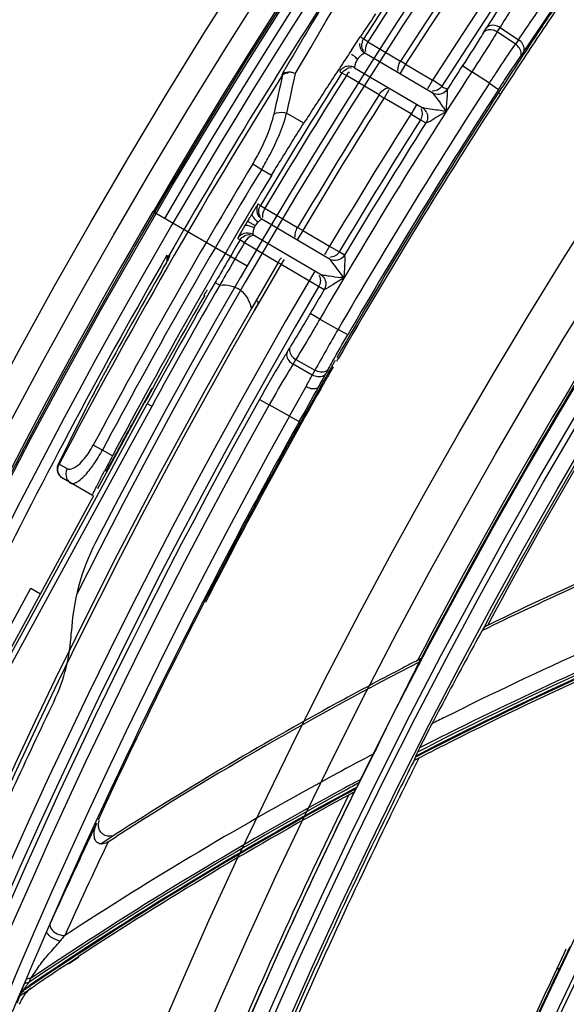
# Model space of a CAD drawing. Units: inches. Extents: x -3821 to -113, y -721 to 1863.
# Drawn here: x -1669 to -1645, y 540 to 585 of the extents above; entities that cross this region are included whole.
import ezdxf

# ---------------------------------------------------------------- set-up
doc = ezdxf.new("R2010")
doc.units = ezdxf.units.IN
doc.header["$LTSCALE"] = 0.64311
doc.header["$MEASUREMENT"] = 0
doc.header["$PDMODE"] = 3
doc.header["$PDSIZE"] = 0.3125
doc.layers.get('0').update_dxf_attribs({"linetype": 'CONTINUOUS'})
doc.layers.get('Defpoints').update_dxf_attribs({"linetype": 'CONTINUOUS'})
doc.layers.add('GREY', color=7, linetype='CONTINUOUS')
doc.layers.add('MZ-529-GS_DXF_CONTINUOUS_LINE', color=7, linetype='CONTINUOUS')
doc.styles.add('HZ', font='txt', dxfattribs={"width": 0.67, "height": 3.5})
doc.dimstyles.new('1-4', dxfattribs={"dimtxt": 10, "dimasz": 1.5, "dimexe": 0.1, "dimexo": 0, "dimgap": 0.66, "dimtad": 1, "dimdec": 0, "dimdsep": 46, "dimtxsty": 'HZ', "dimcen": 0, "dimclrd": 3, "dimclre": 3, "dimclrt": 3, "dimazin": 2, "dimtfac": 1, "dimtdec": 0, "dimtmove": 0, "dimatfit": 3, "dimfxl": 1, "dimlwd": 5, "dimlwe": 5, "dimarcsym": 0})

# ---------------------------------------------------------------- blocks, each defined once
blk = doc.blocks.new('*D3')
at = {"color": 3, "lineweight": 5, "transparency": 16777216}
for p, q in [((-1747.596, 739.557), (-1747.596, 855.134)), ((-830.848, 268.455), (-830.848, 855.134)), ((-1746.096, 855.034), (-832.348, 855.034))]:
    blk.add_line(p, q, dxfattribs=at)
at = {"color": 3, "transparency": 16777216}
for points in [[(-1746.096, 855.284), (-1746.096, 854.784), (-1747.596, 855.034)], [(-832.348, 854.784), (-832.348, 855.284), (-830.848, 855.034)]]:
    blk.add_solid(points, dxfattribs=at)
at = {"layer": 'Defpoints', "color": 0, "transparency": 16777216}
for p in [(-830.848, 855.034), (-1747.596, 739.557), (-830.848, 268.455)]:
    blk.add_point(p, dxfattribs=at)
at = {"color": 3, "transparency": 16777216, "insert": (-1289.222, 880.702), "char_height": 3.5, "attachment_point": 5, "style": 'HZ'}
blk.add_mtext('{\\H14.29x;917}', dxfattribs=at)

msp = doc.modelspace()

# ---------------------------------------------------------------- linework, layer by layer
at = {"color": 7, "linetype": 'Continuous'}
for p, q in [((-1659.15, 573.739), (-1663.405, 576.196)), ((-1662.796, 573.873), (-1662.874, 573.731)), ((-1662.733, 573.989), (-1662.796, 573.873)), ((-1662.69, 574.074), (-1662.733, 573.989)), ((-1662.668, 574.119), (-1662.69, 574.074)), ((-1662.667, 574.12), (-1662.668, 574.119)), ((-1662.965, 573.569), (-1663.006, 573.497)), ((-1662.874, 573.731), (-1662.965, 573.569)), ((-1667.632, 564.849), (-1667.672, 564.74)), ((-1667.575, 564.972), (-1667.632, 564.849)), ((-1667.494, 564.205), (-1667.504, 564.213)), ((-1667.427, 564.162), (-1667.494, 564.205))]:
    msp.add_line(p, q, dxfattribs=at)
for radius in [273.438, 272.257, 254.341, 252.436]:
    msp.add_circle((-1428.976, 439.615), radius, dxfattribs=at)
for centre, radius, start, end in [((-1428.976, 439.615), 271.285, 36.37744, 149.7745), ((-1428.976, 439.615), 270.694, 36.37744, 149.774), ((-1428.976, 439.615), 266.107, 91.73194, 153.35248), ((-1428.976, 439.615), 266.401, 91.74929, 152.82487), ((-1428.976, 439.615), 271.303, 149.77451, 156.37747), ((-1657.076, 556.718), 9.997, 152.8249, 177.1318), ((-1675.05, 557.605), 7.998, 334.3827, 357.2233), ((-1428.976, 439.615), 264.901, 154.3827, 156.26952), ((-1428.976, 439.615), 271.285, 156.37744, 209.7745), ((-1428.976, 439.615), 270.694, 156.37744, 209.774), ((-1428.976, 439.615), 266.401, 156.37744, 212.82487), ((-1428.976, 439.615), 266.107, 156.37744, 213.35248)]:
    msp.add_arc(centre, radius, start, end, dxfattribs=at)
at = {"layer": 'GREY', "color": 9, "linetype": 'Continuous'}
for p, q in [((-1655.589, 584.783), (-1654.877, 585.965)), ((-1656.279, 583.588), (-1655.589, 584.783)), ((-1648.499, 584.261), (-1648.372, 584.468)), ((-1647.886, 584.28), (-1647.759, 584.487)), ((-1647.067, 583.734), (-1647.886, 584.28)), ((-1647.759, 584.487), (-1646.93, 583.934)), ((-1653.909, 583.965), (-1654.014, 584.027)), ((-1653.952, 583.88), (-1653.909, 583.965)), ((-1653.885, 583.95), (-1653.908, 583.965)), ((-1653.711, 583.838), (-1653.885, 583.95)), ((-1653.711, 583.838), (-1652.236, 582.969)), ((-1646.93, 583.934), (-1647.067, 583.734)), ((-1656.98, 582.399), (-1656.279, 583.588)), ((-1652.013, 582.826), (-1652.267, 582.395)), ((-1652.013, 582.826), (-1652.236, 582.969)), ((-1652.013, 582.826), (-1650.799, 582.11)), ((-1649.447, 582.765), (-1649.028, 582.493)), ((-1657.549, 582.351), (-1657.575, 582.367)), ((-1656.98, 582.399), (-1657.112, 581.806)), ((-1654.971, 582.499), (-1654.878, 582.444)), ((-1654.878, 582.444), (-1654.679, 582.318)), ((-1654.188, 582.028), (-1654.679, 582.318)), ((-1648.242, 581.968), (-1649.028, 582.493)), ((-1653.205, 581.449), (-1654.188, 582.028)), ((-1650.799, 582.11), (-1651.026, 581.725)), ((-1650.378, 581.84), (-1650.814, 582.119)), ((-1648.242, 581.968), (-1647.823, 581.696)), ((-1653.205, 581.449), (-1652.981, 581.307)), ((-1652.761, 581.68), (-1652.981, 581.307)), ((-1650.751, 581.475), (-1650.448, 581.07)), ((-1647.746, 581.481), (-1647.843, 581.525)), ((-1651.767, 580.591), (-1652.981, 581.307)), ((-1656.595, 580.168), (-1657.373, 580.618)), ((-1651.782, 580.6), (-1651.345, 580.324)), ((-1650.396, 580.575), (-1650.181, 580.701)), ((-1650.32, 580.894), (-1650.181, 580.701)), ((-1651.345, 580.324), (-1651.103, 580.182)), ((-1658.892, 578.336), (-1658.49, 578.094)), ((-1658.49, 578.094), (-1658.042, 577.835)), ((-1658.547, 576.468), (-1658.653, 576.53)), ((-1658.547, 576.468), (-1658.345, 576.347)), ((-1658.346, 576.346), (-1658.121, 576.214)), ((-1658.121, 576.214), (-1656.872, 575.479)), ((-1659.051, 575.887), (-1659.125, 575.762)), ((-1659.125, 575.762), (-1658.781, 575.558)), ((-1658.568, 575.792), (-1658.653, 575.719)), ((-1659.245, 575.558), (-1659.536, 575.049)), ((-1658.888, 575.202), (-1658.886, 575.156)), ((-1658.781, 575.558), (-1658.832, 575.453)), ((-1656.644, 575.343), (-1656.898, 574.913)), ((-1656.644, 575.343), (-1656.872, 575.479)), ((-1656.644, 575.343), (-1655.431, 574.628)), ((-1659.571, 574.978), (-1659.465, 574.916)), ((-1659.465, 574.916), (-1659.434, 574.897)), ((-1659.434, 574.897), (-1659.263, 574.795)), ((-1659.263, 574.795), (-1657.754, 573.905)), ((-1655.431, 574.628), (-1655.658, 574.242)), ((-1655.001, 574.372), (-1655.446, 574.636)), ((-1654.76, 574.229), (-1655.001, 574.372)), ((-1662.702, 574.047), (-1662.809, 573.848)), ((-1662.631, 574.206), (-1662.654, 574.219)), ((-1657.754, 573.905), (-1658.954, 571.826)), ((-1657.754, 573.905), (-1657.616, 573.827)), ((-1657.481, 574.038), (-1657.616, 573.827)), ((-1657.616, 573.827), (-1658.816, 571.747)), ((-1657.616, 573.827), (-1655.674, 572.683)), ((-1654.774, 573.486), (-1654.788, 573.204)), ((-1660.579, 573), (-1660.376, 572.882)), ((-1654.788, 573.204), (-1655.033, 573.054)), ((-1655.874, 571.351), (-1656.306, 571.602)), ((-1655.874, 571.351), (-1655.05, 570.886)), ((-1654.618, 570.635), (-1655.05, 570.886)), ((-1657.08, 569.318), (-1656.952, 569.524)), ((-1656.952, 569.524), (-1656.095, 569.041)), ((-1656.212, 568.828), (-1657.08, 569.318)), ((-1656.095, 569.041), (-1656.212, 568.828)), ((-1655.488, 569.101), (-1655.604, 568.888)), ((-1655.516, 568.885), (-1655.408, 568.94)), ((-1657.238, 566.972), (-1656.495, 568.312)), ((-1655.829, 568.212), (-1655.918, 568.166)), ((-1658.589, 567.732), (-1658.153, 567.488)), ((-1664.544, 565.88), (-1663.645, 567.53)), ((-1657.238, 566.972), (-1658.153, 567.488)), ((-1657.238, 566.972), (-1656.802, 566.729)), ((-1665.659, 565.45), (-1666.073, 565.67)), ((-1665.932, 563.335), (-1664.544, 565.88)), ((-1665.21, 565.19), (-1665.659, 565.45)), ((-1667.551, 565.019), (-1667.558, 565.007)), ((-1667.631, 564.833), (-1667.604, 564.819)), ((-1667.604, 564.819), (-1667.254, 564.617)), ((-1666.919, 564.658), (-1666.823, 564.72)), ((-1666.846, 563.988), (-1666.795, 564.016)), ((-1668.334, 558.93), (-1665.932, 563.335)), ((-1674.745, 548.464), (-1668.878, 559.227)), ((-1674.306, 548.225), (-1668.445, 558.977)), ((-1674.205, 548.176), (-1668.334, 558.93)), ((-1648.327, 557.554), (-1648.482, 557.479)), ((-1651.317, 556.056), (-1651.471, 555.977)), ((-1651.636, 551.464), (-1651.405, 551.583)), ((-1665.963, 548.545), (-1665.916, 548.646)), ((-1665.081, 548.129), (-1665.739, 547.706)), ((-1667.563, 543.336), (-1667.702, 543.376)), ((-1645.217, 542.058), (-1645.072, 542.13)), ((-1669.128, 541.547), (-1669.201, 541.368)), ((-1668.895, 541.648), (-1668.969, 541.47)), ((-1669.379, 540.87), (-1668.868, 541.218)), ((-1669.201, 541.368), (-1669.347, 541.008)), ((-1669.188, 541.169), (-1668.944, 541.334)), ((-1669.188, 541.169), (-1668.941, 541.33)), ((-1669.347, 541.008), (-1669.367, 540.95)), ((-1669.367, 540.95), (-1669.365, 540.905))]:
    msp.add_line(p, q, dxfattribs=at)
for radius in [271.087, 250.893, 250.199, 249.935, 249.241, 239.086, 238.392, 238.208, 237.514, 227.289, 226.595, 226.361, 225.667]:
    msp.add_circle((-1428.976, 439.615), radius, dxfattribs=at)
for centre, radius, start, end in [((-1428.976, 439.615), 265.322, 91.68353, 147.29577), ((-1428.976, 439.615), 265.057, 91.68351, 147.29577), ((-1428.976, 439.615), 263.648, 91.74315, 147.28409), ((-1428.976, 439.615), 263.148, 91.74315, 147.28292), ((-1428.976, 439.615), 270.255, 118.83846, 157.34884), ((-1428.976, 439.615), 267.266, 146.73759, 147.31027), ((-1428.976, 439.615), 267.032, 146.73647, 147.30977), ((-2445.144, 1127.434), 965.68, 325.74925, 325.875085), ((-1428.976, 439.615), 262.867, 147.00476, 147.28292), ((-1428.976, 439.615), 269.48, 148.01678, 152.31478), ((-1428.976, 439.615), 267.267, 147.69691, 149.19993), ((-1428.976, 439.615), 267.032, 147.69651, 149.19986), ((-1348.266, 512.987), 316.967, 167.35936, 167.68969), ((-1428.976, 439.615), 262.368, 147.00476, 149.86072), ((-1428.976, 439.615), 261.423, 147.00732, 149.85816), ((-1348.279, 513.339), 316.332, 167.50007, 167.72043), ((-1428.976, 439.615), 265.322, 147.685, 149.19806), ((-1428.977, 439.615), 260.923, 147.00722, 149.85816), ((-1428.976, 439.615), 265.057, 147.68501, 149.19806), ((-1674.678, 563.28), 30.059, 35.8724, 36.2869), ((-1428.976, 439.615), 263.648, 147.67541, 149.19656), ((-1428.976, 439.615), 263.148, 147.67541, 149.19641), ((-1428.976, 439.615), 262.867, 147.67349, 149.19641), ((-1428.976, 439.615), 268.523, 148.89512, 152.00227), ((-1428.976, 439.615), 268.054, 148.89512, 152.00227), ((-1597.12, 538.953), 72.108, 148.96972, 149.18873), ((-1629.294, 558.102), 34.666, 149.3747, 149.7631), ((-1435.241, 443.27), 260.013, 149.58206, 149.90776), ((-1433.752, 442.393), 261.506, 149.58196, 149.90524), ((-1428.976, 439.615), 269.763, 150.06752, 157.30179), ((-1683.625, 585.288), 23.753, 330.2363, 331.2062), ((-1427.881, 439), 268.523, 149.9069, 150.06458), ((-1429.768, 440.082), 266.112, 149.90477, 150.06354), ((-1428.976, 439.615), 263.648, 149.58764, 207.28409), ((-1428.976, 439.615), 267.267, 150.06163, 151.40574), ((-1428.976, 439.615), 263.148, 149.58769, 207.28292), ((-1428.976, 439.615), 267.032, 150.06159, 151.40569), ((-1428.976, 439.615), 262.867, 149.58769, 149.86072), ((-1428.976, 439.615), 265.273, 150.10597, 207.29537), ((-1428.976, 439.615), 265.114, 150.10601, 207.29624), ((-1565.326, 518.87), 103.712, 149.89737, 151.06901), ((-1755.636, 623.042), 113.245, 331.09962, 331.39737), ((-1781.68, 637.943), 143.749, 331.01623, 331.28939), ((-2073.706, 799.601), 477.533, 330.81331, 331.0274), ((-1428.976, 439.615), 262.438, 150.83992, 206.02556), ((-1428.976, 439.615), 261.388, 150.841, 206.02447), ((-1428.976, 439.615), 260.888, 150.84109, 152.85693), ((-1571.382, 395.797), 176.244, 111.9443, 116.57598), ((-1573.968, 401.264), 169.232, 111.82221, 117.28982), ((-1573.709, 400.802), 169.886, 111.84581, 117.24071), ((-1570.993, 394.356), 176.988, 112.07378, 116.41839), ((-1574.662, 402.57), 168.72, 116.60868, 116.83479), ((-1569.495, 391.259), 180.428, 116.40675, 116.81909), ((-1569.285, 390.842), 180.894, 116.81898, 116.99323), ((-1569.057, 392.018), 180.672, 117.84609, 118.44372), ((-1571.605, 396.743), 175.304, 118.44721, 123.10764), ((-1569.12, 392.572), 179.411, 118.24789, 118.51038), ((-1573.871, 401.14), 169.512, 118.24641, 118.48125), ((-1573.117, 399.796), 171.052, 118.48845, 124.08082), ((-1573.34, 400.189), 170.476, 118.48514, 124.11165), ((-1569.487, 393.711), 178.235, 118.5814, 123.89965), ((-1574.099, 401.542), 168.925, 118.30518, 118.47769), ((-1618.604, 483.684), 75.362, 118.30044, 118.51215), ((-1425.876, 434.546), 265.778, 154.60051, 154.93516), ((-1424.251, 433.322), 266.944, 154.60434, 155.60268), ((-1426.016, 434.611), 265.623, 154.93516, 155.65114), ((-1615.932, 520.576), 57.158, 155.6689, 156.0286), ((-1634.464, 516.436), 42.652, 140.4645, 140.8983), ((-1666.876, 539.756), 2.705, 140.6844, 143.6513)]:
    msp.add_arc(centre, radius, start, end, dxfattribs=at)
for points, knots in [([(-1647.026, 586.551), (-1647.154, 586.362), (-1647.612, 585.674), (-1648.06, 584.979), (-1648.372, 584.468)], [0, 0, 0, 0, 0.275705, 1, 1, 1, 1]), ([(-1647.048, 585.615), (-1647.115, 585.513), (-1647.356, 585.14), (-1647.593, 584.763), (-1647.759, 584.487)], [0, 0, 0, 0, 0.274945, 1, 1, 1, 1]), ([(-1647.759, 584.487), (-1647.811, 584.52), (-1647.998, 584.612), (-1648.284, 584.592), (-1648.372, 584.468)], [0, 0, 0, 0, 0.289246, 1, 1, 1, 1]), ([(-1648.499, 584.261), (-1648.565, 584.153), (-1648.876, 583.651), (-1649.195, 583.154), (-1649.447, 582.765)], [0, 0, 0, 0, 0.214895, 1, 1, 1, 1]), ([(-1647.886, 584.28), (-1647.966, 584.15), (-1648.342, 583.551), (-1648.725, 582.957), (-1649.028, 582.493)], [0, 0, 0, 0, 0.215656, 1, 1, 1, 1]), ([(-1647.886, 584.28), (-1647.938, 584.313), (-1648.125, 584.405), (-1648.411, 584.384), (-1648.499, 584.261)], [0, 0, 0, 0, 0.289243, 1, 1, 1, 1]), ([(-1653.711, 583.838), (-1653.733, 583.801), (-1653.802, 583.666), (-1653.844, 583.505), (-1653.823, 583.397)], [0, 0, 0, 0, 0.280812, 1, 1, 1, 1]), ([(-1648.242, 581.968), (-1648.134, 582.132), (-1647.747, 582.723), (-1647.355, 583.312), (-1647.067, 583.734)], [0, 0, 0, 0, 0.277243, 1, 1, 1, 1]), ([(-1646.839, 583.178), (-1646.817, 583.217), (-1646.771, 583.433), (-1646.929, 583.641), (-1647.067, 583.734)], [0, 0, 0, 0, 0.211322, 1, 1, 1, 1]), ([(-1646.702, 583.378), (-1646.68, 583.417), (-1646.634, 583.633), (-1646.792, 583.841), (-1646.93, 583.934)], [0, 0, 0, 0, 0.211311, 1, 1, 1, 1]), ([(-1654.176, 583.057), (-1654.202, 583.08), (-1654.289, 583.155), (-1654.38, 583.23), (-1654.453, 583.265)], [0, 0, 0, 0, 0.297688, 1, 1, 1, 1]), ([(-1653.848, 583.327), (-1653.867, 583.338), (-1653.939, 583.272), (-1653.996, 583.249), (-1654.034, 583.215)], [0, 0, 0, 0, 0.302755, 1, 1, 1, 1]), ([(-1654.303, 582.736), (-1654.306, 582.72), (-1654.309, 582.702), (-1654.313, 582.673), (-1654.307, 582.67)], [0, 0, 0, 0, 0.701897, 1, 1, 1, 1]), ([(-1653.205, 581.449), (-1653.172, 581.503), (-1653.069, 581.651), (-1652.839, 581.804), (-1652.727, 581.738)], [0, 0, 0, 0, 0.327867, 1, 1, 1, 1]), ([(-1650.807, 581.534), (-1650.797, 581.529), (-1650.778, 581.509), (-1650.761, 581.488), (-1650.751, 581.475)], [0, 0, 0, 0, 0.41705, 1, 1, 1, 1]), ([(-1658.892, 578.336), (-1658.778, 578.525), (-1658.386, 579.233), (-1658.07, 579.991), (-1657.944, 580.566)], [0, 0, 0, 0, 0.272817, 1, 1, 1, 1]), ([(-1658.49, 578.094), (-1658.361, 578.31), (-1657.913, 579.114), (-1657.538, 579.969), (-1657.373, 580.618)], [0, 0, 0, 0, 0.273586, 1, 1, 1, 1]), ([(-1657.932, 580.576), (-1657.898, 580.601), (-1657.724, 580.686), (-1657.513, 580.669), (-1657.373, 580.618)], [0, 0, 0, 0, 0.219541, 1, 1, 1, 1]), ([(-1651.179, 580.852), (-1651.196, 580.855), (-1651.226, 580.861), (-1651.256, 580.871), (-1651.267, 580.877)], [0, 0, 0, 0, 0.569961, 1, 1, 1, 1]), ([(-1650.181, 580.701), (-1650.269, 580.714), (-1650.602, 580.763), (-1650.935, 580.809), (-1651.179, 580.852)], [0, 0, 0, 0, 0.263075, 1, 1, 1, 1]), ([(-1651.109, 580.172), (-1651.083, 580.2), (-1650.968, 580.228), (-1650.744, 580.38), (-1650.537, 580.493), (-1650.396, 580.575)], [0, 0, 0, 0, 0.141653, 0.40369, 1, 1, 1, 1]), ([(-1658.653, 576.53), (-1658.665, 576.534), (-1658.683, 576.465), (-1658.742, 576.41), (-1658.816, 576.271), (-1658.876, 576.178), (-1658.909, 576.124)], [0, 0, 0, 0, 0.079288, 0.290011, 0.607412, 1, 1, 1, 1]), ([(-1658.346, 576.346), (-1658.366, 576.312), (-1658.431, 576.183), (-1658.47, 576.033), (-1658.456, 575.929)], [0, 0, 0, 0, 0.278083, 1, 1, 1, 1]), ([(-1658.653, 575.719), (-1658.735, 575.778), (-1658.832, 575.868), (-1658.894, 575.982), (-1658.904, 576.007)], [0, 0, 0, 0, 0.787621, 1, 1, 1, 1]), ([(-1658.477, 575.844), (-1658.486, 575.849), (-1658.521, 575.817), (-1658.548, 575.807), (-1658.568, 575.792)], [0, 0, 0, 0, 0.282306, 1, 1, 1, 1]), ([(-1659.167, 575.57), (-1659.184, 575.572), (-1659.21, 575.574), (-1659.24, 575.566), (-1659.245, 575.557)], [0, 0, 0, 0, 0.638055, 1, 1, 1, 1]), ([(-1658.832, 575.453), (-1658.917, 575.495), (-1659.027, 575.542), (-1659.143, 575.567), (-1659.167, 575.57)], [0, 0, 0, 0, 0.801541, 1, 1, 1, 1]), ([(-1658.832, 575.453), (-1658.842, 575.428), (-1658.869, 575.346), (-1658.886, 575.261), (-1658.888, 575.202)], [0, 0, 0, 0, 0.311683, 1, 1, 1, 1]), ([(-1659.536, 575.049), (-1659.545, 575.032), (-1659.548, 575.011), (-1659.576, 574.983), (-1659.571, 574.978)], [0, 0, 0, 0, 0.731067, 1, 1, 1, 1]), ([(-1658.78, 575.094), (-1658.802, 575.106), (-1658.933, 575.137), (-1659.055, 575.046), (-1659.128, 574.973)], [0, 0, 0, 0, 0.196066, 1, 1, 1, 1]), ([(-1662.631, 574.206), (-1662.627, 574.19), (-1662.665, 574.136), (-1662.683, 574.085), (-1662.702, 574.047)], [0, 0, 0, 0, 0.273998, 1, 1, 1, 1]), ([(-1662.687, 574.179), (-1662.68, 574.19), (-1662.662, 574.229), (-1662.663, 574.204), (-1662.664, 574.201)], [0, 0, 0, 0, 0.784821, 1, 1, 1, 1]), ([(-1655.38, 573.991), (-1655.39, 574.004), (-1655.408, 574.026), (-1655.429, 574.046), (-1655.439, 574.052)], [0, 0, 0, 0, 0.580989, 1, 1, 1, 1]), ([(-1654.788, 573.204), (-1654.839, 573.273), (-1655.034, 573.538), (-1655.229, 573.802), (-1655.38, 573.991)], [0, 0, 0, 0, 0.263622, 1, 1, 1, 1]), ([(-1654.753, 574.241), (-1654.766, 574.208), (-1654.741, 574.103), (-1654.762, 573.855), (-1654.767, 573.637), (-1654.774, 573.486)], [0, 0, 0, 0, 0.140081, 0.398275, 1, 1, 1, 1]), ([(-1655.033, 573.054), (-1655.083, 573.023), (-1655.269, 572.91), (-1655.452, 572.789), (-1655.595, 572.718)], [0, 0, 0, 0, 0.269283, 1, 1, 1, 1]), ([(-1660.376, 572.882), (-1660.062, 572.913), (-1659.35, 572.783), (-1659.032, 572.141), (-1658.954, 571.826)], [0, 0, 0, 0, 0.493324, 1, 1, 1, 1]), ([(-1655.595, 572.718), (-1655.613, 572.708), (-1655.642, 572.695), (-1655.673, 572.681), (-1655.681, 572.672)], [0, 0, 0, 0, 0.638002, 1, 1, 1, 1]), ([(-1656.306, 571.602), (-1656.387, 571.461), (-1656.685, 570.951), (-1656.987, 570.444), (-1657.212, 570.08)], [0, 0, 0, 0, 0.275484, 1, 1, 1, 1]), ([(-1655.874, 571.351), (-1655.972, 571.181), (-1656.327, 570.57), (-1656.686, 569.961), (-1656.952, 569.524)], [0, 0, 0, 0, 0.277241, 1, 1, 1, 1]), ([(-1655.488, 569.101), (-1655.427, 569.211), (-1655.142, 569.726), (-1654.85, 570.236), (-1654.619, 570.635)], [0, 0, 0, 0, 0.214678, 1, 1, 1, 1]), ([(-1657.219, 570.064), (-1657.237, 570.023), (-1657.265, 569.805), (-1657.095, 569.609), (-1656.952, 569.524)], [0, 0, 0, 0, 0.211995, 1, 1, 1, 1]), ([(-1657.34, 569.873), (-1657.433, 569.722), (-1657.861, 569.016), (-1658.273, 568.299), (-1658.589, 567.732)], [0, 0, 0, 0, 0.214511, 1, 1, 1, 1]), ([(-1657.347, 569.858), (-1657.365, 569.817), (-1657.393, 569.598), (-1657.223, 569.402), (-1657.08, 569.318)], [0, 0, 0, 0, 0.211968, 1, 1, 1, 1]), ([(-1657.079, 569.318), (-1657.16, 569.189), (-1657.53, 568.586), (-1657.883, 567.973), (-1658.153, 567.488)], [0, 0, 0, 0, 0.214667, 1, 1, 1, 1]), ([(-1655.488, 569.101), (-1655.511, 569.062), (-1655.679, 568.911), (-1655.946, 568.958), (-1656.095, 569.041)], [0, 0, 0, 0, 0.209592, 1, 1, 1, 1]), ([(-1655.604, 568.888), (-1655.627, 568.85), (-1655.796, 568.699), (-1656.063, 568.745), (-1656.212, 568.828)], [0, 0, 0, 0, 0.209579, 1, 1, 1, 1]), ([(-1655.935, 568.288), (-1655.952, 568.259), (-1656.131, 568.146), (-1656.353, 568.233), (-1656.495, 568.312)], [0, 0, 0, 0, 0.172551, 1, 1, 1, 1]), ([(-1667.551, 565.019), (-1667.575, 564.971), (-1667.578, 564.931), (-1667.644, 564.839), (-1667.63, 564.834)], [0, 0, 0, 0, 0.790894, 1, 1, 1, 1]), ([(-1666.823, 564.72), (-1666.794, 564.741), (-1666.666, 564.843), (-1666.554, 564.965), (-1666.473, 565.064)], [0, 0, 0, 0, 0.219291, 1, 1, 1, 1]), ([(-1667.254, 564.617), (-1667.233, 564.605), (-1667.121, 564.567), (-1666.999, 564.614), (-1666.919, 564.658)], [0, 0, 0, 0, 0.209247, 1, 1, 1, 1]), ([(-1666.488, 564.271), (-1666.453, 564.307), (-1666.299, 564.472), (-1666.161, 564.65), (-1666.06, 564.793)], [0, 0, 0, 0, 0.224341, 1, 1, 1, 1]), ([(-1666.795, 564.016), (-1666.771, 564.031), (-1666.66, 564.106), (-1666.562, 564.197), (-1666.488, 564.271)], [0, 0, 0, 0, 0.212609, 1, 1, 1, 1]), ([(-1667.089, 563.966), (-1667.039, 563.938), (-1666.943, 563.943), (-1666.869, 563.976), (-1666.846, 563.988)], [0, 0, 0, 0, 0.691105, 1, 1, 1, 1]), ([(-1667.702, 543.376), (-1667.834, 543.423), (-1668.015, 543.508), (-1668.188, 543.727), (-1668.16, 543.798)], [0, 0, 0, 0, 0.648628, 1, 1, 1, 1]), ([(-1668.013, 544.125), (-1668.029, 544.087), (-1668.023, 543.827), (-1667.75, 543.665), (-1667.555, 543.612)], [0, 0, 0, 0, 0.169136, 1, 1, 1, 1]), ([(-1668.893, 541.651), (-1668.752, 541.831), (-1668.518, 542.229), (-1668.221, 542.581), (-1668.069, 542.755)], [0, 0, 0, 0, 0.497172, 1, 1, 1, 1]), ([(-1668.894, 541.651), (-1668.921, 541.651), (-1669.005, 541.647), (-1669.101, 541.605), (-1669.126, 541.551)], [0, 0, 0, 0, 0.312679, 1, 1, 1, 1]), ([(-1669.201, 541.368), (-1669.197, 541.379), (-1669.183, 541.399), (-1669.164, 541.415), (-1669.154, 541.422)], [0, 0, 0, 0, 0.477984, 1, 1, 1, 1]), ([(-1669.188, 541.169), (-1669.181, 541.196), (-1669.119, 541.252), (-1669.084, 541.32), (-1669.055, 541.359)], [0, 0, 0, 0, 0.367924, 1, 1, 1, 1]), ([(-1669.154, 541.422), (-1669.142, 541.43), (-1669.117, 541.443), (-1669.089, 541.453), (-1669.074, 541.457)], [0, 0, 0, 0, 0.475206, 1, 1, 1, 1]), ([(-1669.074, 541.457), (-1669.058, 541.461), (-1669.023, 541.468), (-1668.987, 541.47), (-1668.969, 541.47)], [0, 0, 0, 0, 0.480674, 1, 1, 1, 1])]:
    msp.add_open_spline(points, degree=3, knots=knots, dxfattribs=at)
for points in [[(-1654.094, 583.757), (-1654.094, 583.67), (-1654.069, 583.581), (-1654.026, 583.506)], [(-1654.034, 583.215), (-1654.087, 583.168), (-1654.132, 583.112), (-1654.176, 583.057)], [(-1654.026, 583.506), (-1653.983, 583.434), (-1653.92, 583.37), (-1653.848, 583.327)], [(-1654.266, 582.881), (-1654.283, 582.834), (-1654.294, 582.785), (-1654.303, 582.736)], [(-1654.176, 583.057), (-1654.21, 583), (-1654.242, 582.942), (-1654.266, 582.881)], [(-1652.336, 582.733), (-1652.316, 582.816), (-1652.281, 582.896), (-1652.236, 582.969)], [(-1657.575, 582.367), (-1657.518, 582.451), (-1657.384, 582.501), (-1657.288, 582.468)], [(-1657.538, 582.359), (-1657.47, 582.412), (-1657.38, 582.437), (-1657.293, 582.444)], [(-1654.813, 582.67), (-1654.881, 582.63), (-1654.941, 582.573), (-1654.983, 582.506)], [(-1654.878, 582.444), (-1654.791, 582.58), (-1654.614, 582.677), (-1654.453, 582.676)], [(-1654.658, 582.729), (-1654.712, 582.718), (-1654.765, 582.698), (-1654.813, 582.67)], [(-1654.553, 582.482), (-1654.602, 582.433), (-1654.644, 582.377), (-1654.679, 582.318)], [(-1652.348, 582.523), (-1652.362, 582.592), (-1652.354, 582.665), (-1652.336, 582.733)], [(-1650.395, 581.816), (-1650.482, 581.688), (-1650.658, 581.606), (-1650.813, 581.61)], [(-1651.268, 580.565), (-1651.272, 580.481), (-1651.3, 580.395), (-1651.345, 580.324)], [(-1651.328, 580.831), (-1651.284, 580.751), (-1651.263, 580.655), (-1651.268, 580.565)], [(-1658.653, 576.53), (-1658.745, 576.376), (-1658.736, 576.139), (-1658.634, 575.992)], [(-1658.904, 576.007), (-1658.917, 576.044), (-1658.927, 576.09), (-1658.909, 576.124)], [(-1658.618, 576.21), (-1658.618, 576.299), (-1658.593, 576.391), (-1658.547, 576.468)], [(-1658.55, 575.961), (-1658.593, 576.035), (-1658.618, 576.124), (-1658.618, 576.21)], [(-1658.653, 575.719), (-1658.701, 575.671), (-1658.746, 575.617), (-1658.781, 575.558)], [(-1658.998, 575.204), (-1659.121, 575.241), (-1659.267, 575.225), (-1659.379, 575.164)], [(-1656.979, 575.038), (-1656.993, 575.106), (-1656.985, 575.178), (-1656.969, 575.245)], [(-1656.969, 575.245), (-1656.949, 575.327), (-1656.915, 575.406), (-1656.872, 575.479)], [(-1659.379, 575.164), (-1659.457, 575.121), (-1659.526, 575.055), (-1659.571, 574.978)], [(-1659.465, 574.916), (-1659.378, 575.064), (-1659.183, 575.171), (-1659.011, 575.162)], [(-1659.128, 574.973), (-1659.18, 574.92), (-1659.226, 574.86), (-1659.263, 574.795)], [(-1655.001, 574.372), (-1655.085, 574.231), (-1655.264, 574.128), (-1655.428, 574.128)], [(-1662.654, 574.219), (-1662.695, 574.146), (-1662.717, 574.06), (-1662.719, 573.976)], [(-1657.597, 574.11), (-1657.658, 574.049), (-1657.71, 573.979), (-1657.754, 573.905)], [(-1655.847, 573.083), (-1655.847, 572.994), (-1655.871, 572.902), (-1655.916, 572.826)], [(-1655.915, 573.331), (-1655.872, 573.257), (-1655.848, 573.169), (-1655.847, 573.083)], [(-1666.473, 565.064), (-1666.32, 565.251), (-1666.187, 565.456), (-1666.073, 565.67)], [(-1666.06, 564.793), (-1665.913, 565.003), (-1665.78, 565.223), (-1665.659, 565.45)], [(-1667.254, 564.617), (-1667.328, 564.477), (-1667.334, 564.281), (-1667.258, 564.143)], [(-1667.258, 564.143), (-1667.218, 564.071), (-1667.159, 564.007), (-1667.089, 563.966)], [(-1668.069, 542.755), (-1667.9, 542.948), (-1667.725, 543.138), (-1667.563, 543.336)], [(-1667.555, 543.612), (-1667.491, 543.594), (-1667.424, 543.584), (-1667.358, 543.586)], [(-1669.367, 540.95), (-1669.332, 541.033), (-1669.272, 541.107), (-1669.2, 541.16)]]:
    msp.add_open_spline(points, degree=3, dxfattribs=at)
at = {"layer": 'MZ-529-GS_DXF_CONTINUOUS_LINE', "color": 7, "linetype": 'Continuous'}
for p, q in [((-1646.702, 583.378), (-1645.325, 585.41)), ((-1654.453, 583.458), (-1654.057, 584.056)), ((-1650.809, 581.535), (-1653.848, 583.327)), ((-1646.702, 583.378), (-1646.839, 583.178)), ((-1657.575, 582.367), (-1657.447, 582.587)), ((-1654.307, 582.67), (-1651.269, 580.878)), ((-1650.355, 581.795), (-1650.395, 581.816)), ((-1650.13, 581.636), (-1650.131, 581.706)), ((-1651.513, 581.022), (-1651.767, 580.591)), ((-1658.635, 575.991), (-1658.477, 575.844)), ((-1655.441, 574.053), (-1658.477, 575.844)), ((-1658.886, 575.156), (-1658.998, 575.205)), ((-1658.886, 575.156), (-1655.849, 573.366)), ((-1654.76, 574.229), (-1654.817, 574.151)), ((-1656.093, 573.509), (-1656.347, 573.079)), ((-1657.347, 569.858), (-1657.219, 570.064)), ((-1655.437, 569.03), (-1655.595, 568.741)), ((-1655.408, 568.94), (-1655.252, 569.202)), ((-1655.659, 568.509), (-1655.512, 568.765)), ((-1655.454, 568.864), (-1655.408, 568.94)), ((-1663.442, 568.218), (-1663.882, 567.415)), ((-1655.809, 568.359), (-1655.92, 568.164)), ((-1666.42, 567.288), (-1667.176, 565.776)), ((-1665.867, 563.724), (-1663.759, 567.592)), ((-1663.438, 567.418), (-1664.338, 565.768)), ((-1663.882, 567.415), (-1664.303, 566.65)), ((-1663.418, 567.407), (-1663.644, 567.53)), ((-1664.338, 565.768), (-1668.134, 558.807)), ((-1667.176, 565.776), (-1667.575, 564.972)), ((-1667.672, 564.74), (-1667.689, 564.64)), ((-1666.112, 563.403), (-1667.429, 564.163)), ((-1668.452, 558.981), (-1666.045, 563.397)), ((-1668.134, 558.807), (-1674.009, 548.044)), ((-1668.878, 559.227), (-1668.452, 558.981)), ((-1648.482, 557.479), (-1648.563, 557.328)), ((-1648.563, 557.328), (-1648.284, 557.463)), ((-1648.563, 557.328), (-1648.282, 557.459)), ((-1651.398, 555.903), (-1651.317, 556.056)), ((-1653.985, 550.685), (-1653.448, 551.768)), ((-1651.371, 552.051), (-1651.471, 551.847)), ((-1651.733, 550.928), (-1651.405, 551.583)), ((-1651.727, 550.925), (-1651.405, 551.583)), ((-1651.6, 551.537), (-1651.56, 551.616)), ((-1651.45, 551.673), (-1651.56, 551.616)), ((-1651.449, 551.671), (-1651.56, 551.616)), ((-1651.559, 551.66), (-1651.56, 551.616)), ((-1651.405, 551.583), (-1651.216, 551.677)), ((-1651.403, 551.581), (-1651.216, 551.677)), ((-1654.198, 550.269), (-1654.145, 550.369)), ((-1654.095, 550.467), (-1653.986, 550.681)), ((-1654.257, 550.193), (-1654.627, 549.993)), ((-1654.257, 550.193), (-1654.623, 549.987)), ((-1654.257, 550.193), (-1654.431, 549.836)), ((-1654.292, 550.121), (-1654.428, 549.835)), ((-1654.256, 550.193), (-1654.198, 550.269)), ((-1652.694, 548.983), (-1652.296, 549.765)), ((-1665.4, 547.805), (-1665.028, 548.044)), ((-1665.4, 547.805), (-1665.025, 548.039)), ((-1667.2, 542.33), (-1666.736, 542.635)), ((-1667.19, 542.314), (-1666.725, 542.618)), ((-1644.974, 542.571), (-1645.217, 542.058)), ((-1669.186, 541.123), (-1669.2, 541.16)), ((-1668.923, 541.301), (-1669.186, 541.123)), ((-1668.92, 541.297), (-1669.186, 541.123)), ((-1668.868, 541.218), (-1668.69, 541.334)), ((-1668.866, 541.215), (-1668.689, 541.334)), ((-1669.365, 540.905), (-1669.519, 540.539))]:
    msp.add_line(p, q, dxfattribs=at)
msp.add_circle((-1428.976, 439.615), 271.163, dxfattribs=at)
for centre, radius, start, end in [((-1428.976, 439.615), 269.682, 146.80915, 150.06796), ((-1424.293, 447.144), 269.64, 149.01984, 149.84704), ((-1431.227, 435.834), 267.625, 146.1022, 146.36908), ((-1428.985, 439.323), 260.894, 145.97121, 146.59989), ((-1429.049, 439.964), 260.597, 146.0797, 146.30008), ((-1429.02, 439.944), 260.632, 146.29999, 146.6984), ((-1653.481, 583.693), 0.507, 158.3097, 173.8818), ((-1431.081, 435.736), 267.801, 146.52229, 146.9423), ((-1428.875, 439.851), 260.804, 146.69856, 147.09676), ((-1429.038, 439.358), 260.83, 146.59985, 146.97822), ((-1654.562, 582.242), 0.497, 88.1854, 101.2271), ((-1431.125, 435.766), 267.747, 146.94242, 147.36243), ((-1428.845, 439.832), 260.839, 147.09699, 150.16542), ((-1429.001, 439.338), 260.871, 146.98369, 150.05414), ((-1651.521, 580.449), 0.498, 23.5395, 36.0122), ((-1428.976, 439.615), 267.536, 148.89298, 152.00615), ((-1428.976, 439.615), 249.047, 146.64604, 151.73425), ((-1428.976, 439.615), 249.148, 146.66953, 151.76636), ((-1428.976, 439.615), 251.086, 147.31029, 152.39174), ((-1428.976, 439.615), 250.987, 147.27654, 152.35872), ((-1428.976, 439.615), 269.619, 150.22736, 151.24766), ((-1657.028, 557.614), 15.751, 81.8228, 82.394), ((-1428.976, 439.615), 267.397, 150.21808, 151.4058), ((-1688.293, 588.225), 38.049, 330.295, 330.5167), ((-1667.437, 576.634), 14.268, 329.8142, 330.2815), ((-1626.676, 553.003), 32.925, 150.4524, 150.872), ((-1690.745, 589.623), 40.871, 330.0845, 330.2951), ((-1693.499, 589.783), 43.352, 330.6552, 330.9633), ((-1643.359, 561.705), 14.055, 149.3783, 149.8461), ((-1428.977, 439.615), 260.822, 150.47119, 155.25614), ((-1428.976, 439.615), 260.767, 150.45405, 152.85593), ((-1618.625, 547.158), 42.748, 150.2512, 150.5047), ((-1739.921, 615.836), 96.585, 330.55703, 330.67847), ((-1591.433, 531.442), 74.155, 150.00893, 150.13371), ((-1428.976, 439.615), 262.937, 150.83992, 168.05656), ((-1994.54, 748.212), 376.857, 331.07798, 331.19828), ((-1598.05, 529.479), 76.064, 151.99891, 152.57677), ((-1428.976, 439.615), 260.889, 152.85693, 158.394), ((-1573.966, 401.284), 169.176, 111.82533, 117.25855), ((-1573.902, 401.288), 169.099, 111.84564, 116.86901), ((-1428.036, 436.027), 251.686, 151.18696, 151.5489), ((-1575.817, 409.061), 165.151, 117.23529, 122.69583), ((-1577.678, 412.218), 161.593, 117.17217, 117.44482), ((-1430.789, 443.909), 247.408, 153.08498, 153.44217), ((-1427.77, 435.881), 251.99, 151.54866, 151.91055), ((-1577.569, 412.009), 161.828, 117.445, 118.49278), ((-1430.666, 443.847), 247.546, 153.44209, 153.79816), ((-1427.458, 435.716), 252.343, 151.91075, 152.27066), ((-1576.439, 410.219), 163.941, 118.54132, 122.73101), ((-1430.793, 443.91), 247.405, 153.79818, 153.98446), ((-1430.845, 443.935), 247.346, 153.98446, 154.15358), ((-1574.058, 401.62), 168.733, 116.87257, 117.21169), ((-1429.404, 439.741), 248.735, 153.29117, 153.93014), ((-1428.552, 439.492), 249.455, 153.46658, 153.76329), ((-1670.426, 558.709), 18.293, 332.8751, 333.2187), ((-1573.237, 400.012), 170.641, 118.48739, 124.10751), ((-1573.354, 400.352), 170.191, 118.50659, 123.27737), ((-1429.366, 439.722), 250.72, 153.93005, 156.9809), ((-1428.507, 439.472), 251.44, 153.96441, 156.95381), ((-1429.361, 439.721), 248.783, 153.93038, 156.92917), ((-1665.345, 548.552), 0.503, 155.2866, 191.8477), ((-1428.512, 439.473), 249.499, 153.9651, 156.95363), ((-1428.976, 439.615), 237.414, 154.11009, 159.06705), ((-1428.976, 439.615), 237.307, 154.07048, 159.03377), ((-1709.826, 573.177), 71.711, 334.73526, 335.10653), ((-1601.893, 521.948), 47.661, 153.6944, 154.2632), ((-1571, 507.001), 81.98, 154.22883, 154.62819), ((-1572.785, 399.469), 171.24, 123.46013, 124.05949), ((-1428.976, 439.615), 239.279, 154.65113, 159.6429), ((-1428.976, 439.615), 239.18, 154.621, 159.61171), ((-1667.364, 539.637), 2.211, 148.9155, 157.2805)]:
    msp.add_arc(centre, radius, start, end, dxfattribs=at)
for points in [[(-1653.942, 583.487), (-1653.979, 583.566), (-1653.994, 583.659), (-1653.985, 583.747)], [(-1653.86, 583.362), (-1653.893, 583.399), (-1653.921, 583.441), (-1653.942, 583.487)], [(-1657.281, 582.49), (-1657.23, 582.489), (-1657.178, 582.479), (-1657.129, 582.464)], [(-1657.129, 582.464), (-1657.077, 582.448), (-1657.027, 582.426), (-1656.98, 582.399)], [(-1654.307, 582.669), (-1654.379, 582.712), (-1654.463, 582.736), (-1654.546, 582.738)], [(-1650.5, 581.469), (-1650.604, 581.457), (-1650.715, 581.481), (-1650.805, 581.533)], [(-1650.135, 581.696), (-1650.212, 581.575), (-1650.358, 581.485), (-1650.5, 581.469)], [(-1650.137, 581.697), (-1650.205, 581.738), (-1650.283, 581.76), (-1650.355, 581.795)], [(-1651.265, 580.876), (-1651.208, 580.842), (-1651.157, 580.796), (-1651.118, 580.742)], [(-1651.065, 580.648), (-1651.034, 580.577), (-1651.019, 580.496), (-1651.024, 580.419)], [(-1651.024, 580.419), (-1651.029, 580.336), (-1651.056, 580.251), (-1651.101, 580.181)], [(-1662.721, 574.201), (-1662.767, 574.122), (-1662.768, 574.022), (-1662.766, 573.931)], [(-1655.181, 573.984), (-1655.269, 573.983), (-1655.361, 574.007), (-1655.437, 574.051)], [(-1654.815, 574.15), (-1654.904, 574.05), (-1655.047, 573.985), (-1655.181, 573.984)], [(-1655.845, 573.363), (-1655.773, 573.321), (-1655.711, 573.257), (-1655.669, 573.184)], [(-1655.607, 572.997), (-1655.594, 572.891), (-1655.618, 572.775), (-1655.672, 572.682)], [(-1655.669, 573.184), (-1655.637, 573.127), (-1655.615, 573.062), (-1655.607, 572.997)], [(-1667.68, 564.51), (-1667.689, 564.557), (-1667.691, 564.607), (-1667.685, 564.656)], [(-1667.504, 564.213), (-1667.623, 564.311), (-1667.687, 564.495), (-1667.662, 564.647)], [(-1667.685, 564.656), (-1667.679, 564.713), (-1667.67, 564.779), (-1667.627, 564.817)], [(-1667.662, 564.647), (-1667.652, 564.707), (-1667.632, 564.766), (-1667.604, 564.819)], [(-1667.421, 564.158), (-1667.55, 564.226), (-1667.653, 564.367), (-1667.68, 564.51)], [(-1636.659, 562.64), (-1640.626, 561.134), (-1644.51, 559.407), (-1648.327, 557.554)], [(-1665.99, 548.451), (-1665.971, 548.516), (-1665.947, 548.579), (-1665.919, 548.64)], [(-1665.625, 547.711), (-1665.662, 547.704), (-1665.701, 547.702), (-1665.738, 547.706)], [(-1665.4, 547.805), (-1665.468, 547.761), (-1665.545, 547.725), (-1665.625, 547.711)], [(-1669.365, 540.905), (-1669.331, 540.984), (-1669.269, 541.081), (-1669.183, 541.089)], [(-1668.868, 541.218), (-1669.03, 541.108), (-1669.157, 540.947), (-1669.258, 540.779)]]:
    msp.add_open_spline(points, degree=3, dxfattribs=at)
for points, knots in [([(-1647.823, 581.696), (-1647.734, 581.833), (-1647.41, 582.33), (-1647.081, 582.823), (-1646.839, 583.178)], [0, 0, 0, 0, 0.275697, 1, 1, 1, 1]), ([(-1650.181, 580.701), (-1650.175, 580.785), (-1650.157, 581.097), (-1650.122, 581.409), (-1650.13, 581.636)], [0, 0, 0, 0, 0.269985, 1, 1, 1, 1]), ([(-1658.042, 577.835), (-1657.912, 578.049), (-1657.436, 578.831), (-1656.953, 579.608), (-1656.595, 580.168)], [0, 0, 0, 0, 0.273786, 1, 1, 1, 1]), ([(-1655.847, 573.365), (-1655.8, 573.337), (-1655.658, 573.331), (-1655.362, 573.278), (-1655.112, 573.248), (-1654.943, 573.226)], [0, 0, 0, 0, 0.181723, 0.440727, 1, 1, 1, 1]), ([(-1660.946, 572.657), (-1660.953, 572.661), (-1660.965, 572.613), (-1661.022, 572.558), (-1661.065, 572.46), (-1661.1, 572.399)], [0, 0, 0, 0, 0.076533, 0.293007, 1, 1, 1, 1]), ([(-1658.954, 571.827), (-1658.912, 571.89), (-1658.838, 571.971), (-1658.687, 572.274), (-1658.654, 572.059), (-1658.683, 571.995), (-1658.699, 571.968)], [0, 0, 0, 0, 0.342314, 0.667942, 0.857039, 1, 1, 1, 1]), ([(-1658.699, 571.968), (-1658.702, 571.962), (-1658.725, 571.924), (-1658.773, 571.853), (-1658.8, 571.781), (-1658.817, 571.746)], [0, 0, 0, 0, 0.08687, 0.538865, 1, 1, 1, 1]), ([(-1665.352, 569.308), (-1665.45, 569.13), (-1665.814, 568.461), (-1666.168, 567.786), (-1666.42, 567.288)], [0, 0, 0, 0, 0.266697, 1, 1, 1, 1]), ([(-1665.504, 564.485), (-1665.368, 564.731), (-1665.071, 565.208), (-1664.821, 565.711), (-1664.685, 565.957)], [0, 0, 0, 0, 0.499955, 1, 1, 1, 1]), ([(-1666.112, 563.403), (-1666.119, 563.406), (-1666.093, 563.443), (-1666.082, 563.493), (-1666.028, 563.594), (-1665.939, 563.784), (-1665.78, 564.097), (-1665.644, 564.362), (-1665.567, 564.511)], [0, 0, 0, 0, 0.018247, 0.070695, 0.156565, 0.274147, 0.592867, 1, 1, 1, 1]), ([(-1648.284, 557.463), (-1645.858, 558.64), (-1640.935, 560.846), (-1635.951, 562.911), (-1633.422, 563.844)], [0, 0, 0, 0, 0.50014, 1, 1, 1, 1]), ([(-1650.821, 553.13), (-1650.865, 553.045), (-1651.051, 552.687), (-1651.235, 552.327), (-1651.371, 552.051)], [0, 0, 0, 0, 0.237391, 1, 1, 1, 1]), ([(-1651.471, 551.847), (-1651.492, 551.804), (-1651.514, 551.741), (-1651.559, 551.682), (-1651.559, 551.66)], [0, 0, 0, 0, 0.687112, 1, 1, 1, 1]), ([(-1665.738, 547.706), (-1665.811, 547.714), (-1665.956, 547.792), (-1666.064, 548.081), (-1666.032, 548.309), (-1665.99, 548.451)], [0, 0, 0, 0, 0.248619, 0.500001, 1, 1, 1, 1]), ([(-1665.081, 548.129), (-1665.211, 548.045), (-1665.578, 548.008), (-1665.805, 548.296), (-1665.837, 548.447)], [0, 0, 0, 0, 0.500511, 1, 1, 1, 1])]:
    msp.add_open_spline(points, degree=3, knots=knots, dxfattribs=at)

# ---------------------------------------------------------------- dimensions: what is measured, and where the dimension line sits
dim = msp.add_linear_dim(base=(-830.848, 855.034), p1=(-1747.596, 739.557), p2=(-830.848, 268.455), text='{\\H14.29x;<>}', dimstyle='1-4')
dim.commit()
dim.dimension.update_dxf_attribs({"geometry": '*D3', "text_midpoint": (-1289.222, 880.702)})

doc.saveas('drawing.dxf')
